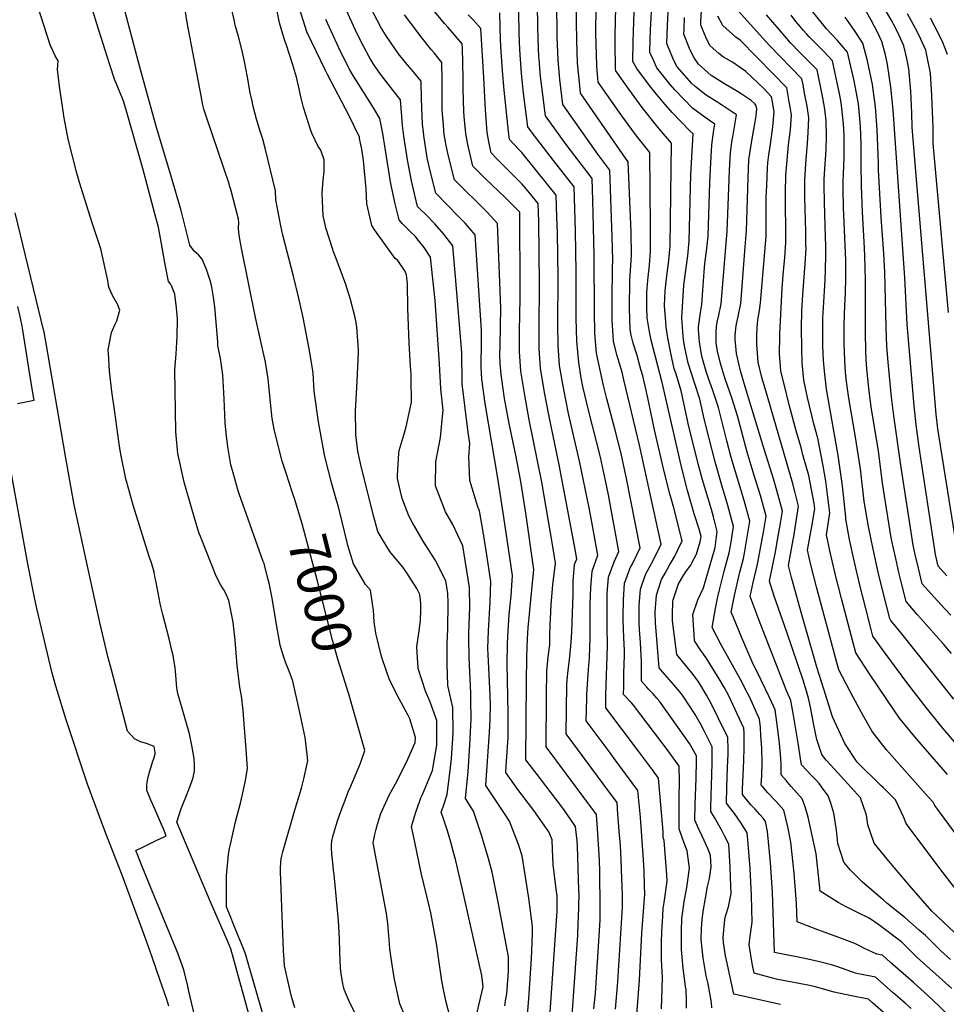
# Model space of a CAD drawing. Units: inches. Extents: x 2577972 to 2583341, y 1545172 to 1550584.
# Drawn here: x 2580510 to 2581187, y 1545942 to 1546661 of the extents above; entities that cross this region are included whole.
import ezdxf
from ezdxf.enums import TextEntityAlignment as Align

# ---------------------------------------------------------------- set-up
doc = ezdxf.new("R2010")
doc.units = ezdxf.units.IN
doc.header["$MEASUREMENT"] = 0
doc.layers.add('tile_2467_27_contour_10ft', color=80, linetype='Continuous')
doc.styles.add('Arial', font='arial.ttf')

msp = doc.modelspace()

# ---------------------------------------------------------------- linework, layer by layer
at = {"layer": 'tile_2467_27_contour_10ft'}
for points, elevation in [([(2580693.44, 1545914.74), (2580684.26, 1545946.73), (2580676.98, 1545972.02), (2580674.93, 1545978.94), (2580673.19, 1545983.32), (2580669.66, 1545992.12), (2580666.04, 1546000.9), (2580664.26, 1546005.31), (2580661.15, 1546013.12), (2580661.14, 1546014.02), (2580661.09, 1546018.62), (2580661.06, 1546023.1), (2580661.01, 1546035.86), (2580662.57, 1546051.62), (2580663.37, 1546055.73), (2580663.84, 1546057.89), (2580667.78, 1546075.32), (2580671.32, 1546088.84), (2580673.07, 1546096.48), (2580674.67, 1546104.27), (2580676.56, 1546114.22), (2580675.52, 1546128.33), (2580674.6, 1546140.52), (2580673.35, 1546156.63), (2580672.1, 1546167.27), (2580671.42, 1546170.95), (2580670.8, 1546173.61), (2580668.86, 1546189.47), (2580667.41, 1546208.07), (2580666.53, 1546216.59), (2580666, 1546221.13), (2580662.9, 1546236.96), (2580660.35, 1546242.59), (2580659.26, 1546244.79), (2580656.86, 1546248.63), (2580653.55, 1546254.73), (2580642.03, 1546283.76), (2580641.2, 1546285.97), (2580638.74, 1546293.94), (2580635.78, 1546304.08), (2580630.16, 1546323.4), (2580625.47, 1546344.57), (2580624.1, 1546360.26), (2580623.34, 1546405.8), (2580624.41, 1546417.11), (2580625.09, 1546430.1), (2580625.29, 1546442.75), (2580624.65, 1546450.8), (2580623.34, 1546460.81), (2580621.26, 1546466.52), (2580620.12, 1546468.33), (2580618.77, 1546470.23), (2580616.51, 1546481.37), (2580612.49, 1546504.38), (2580611.36, 1546509.94), (2580609.84, 1546515.93), (2580600.02, 1546552.66), (2580587.65, 1546596.39), (2580585.78, 1546601.99), (2580584.67, 1546605.09), (2580583.15, 1546608.48), (2580580.71, 1546614.47), (2580579.6, 1546617.31), (2580575.7, 1546629.11), (2580566.44, 1546658.52), (2580541.47, 1546739.12)], 6980), ([(2581015.61, 1545939.48), (2581015.35, 1545943.17), (2581012.94, 1545956.98), (2581011.66, 1545962.79), (2581009.28, 1545975.84), (2581008.41, 1545984.47), (2581007.99, 1545989.46), (2581008.06, 1545997.26), (2581008.51, 1546003.63), (2581009.28, 1546009.73), (2581010.98, 1546019.47), (2581012.59, 1546028.04), (2581013.95, 1546033.93), (2581015.12, 1546042.51), (2581014.82, 1546050.65), (2581012.83, 1546055.71), (2581008.7, 1546064.91), (2581006.28, 1546069.98), (2581003.26, 1546076.43), (2581003.52, 1546088.08), (2581004.12, 1546107.28), (2581004.33, 1546111.54), (2581004.48, 1546115.24), (2581004.48, 1546123.44), (2580999.46, 1546132.6), (2580977.42, 1546163.53), (2580975.53, 1546165.76), (2580972.73, 1546168.75), (2580969.77, 1546171.89), (2580967.86, 1546173.94), (2580964.2, 1546178.17), (2580964.23, 1546180.48), (2580964.33, 1546186.55), (2580964.41, 1546192.42), (2580963.64, 1546206.36), (2580962.83, 1546215.92), (2580962.66, 1546220.4), (2580962.56, 1546227.11), (2580962.65, 1546233.35), (2580963.5, 1546245.33), (2580966.64, 1546254.55), (2580967.45, 1546256.62), (2580972.8, 1546266.34), (2580978.67, 1546278.09), (2580964.53, 1546342.84), (2580962.8, 1546350.57), (2580951.45, 1546398.26), (2580949.82, 1546404.88), (2580949.12, 1546407.09), (2580946.17, 1546416.6), (2580943.78, 1546426.5), (2580943.13, 1546438.24), (2580942.99, 1546441.44), (2580942.92, 1546456.89), (2580943.04, 1546480.21), (2580943.26, 1546485.61), (2580942.84, 1546502.7), (2580941.26, 1546551.47), (2580933.88, 1546561.15), (2580932.32, 1546563.2), (2580906.94, 1546599.46), (2580904.74, 1546617.68), (2580904.44, 1546620.59), (2580903.41, 1546631.8), (2580902.76, 1546648.66), (2580902.61, 1546654.53), (2580901.89, 1546699.07)], 7130), ([(2580997.26, 1545939.11), (2580997.22, 1545944.2), (2580996.9, 1545952.81), (2580996.53, 1545955.02), (2580994.78, 1545968.4), (2580993.43, 1545981.98), (2580993.42, 1545992.37), (2580993.44, 1545995.48), (2580993.88, 1546004.76), (2580994.51, 1546009.87), (2580995.56, 1546016.98), (2580997.2, 1546025.83), (2580997.67, 1546028.97), (2580999.39, 1546041.5), (2580997.59, 1546054.15), (2580996.7, 1546056.65), (2580994.35, 1546063.22), (2580991.7, 1546070.12), (2580991.72, 1546078.47), (2580991.75, 1546081.65), (2580991.89, 1546093.24), (2580992.17, 1546104.9), (2580991.78, 1546116), (2580983.68, 1546127.2), (2580958.47, 1546160.55), (2580956.94, 1546162.2), (2580951.27, 1546168.4), (2580951.33, 1546174.29), (2580951.5, 1546184.88), (2580951.65, 1546189.47), (2580951.91, 1546198.07), (2580951.79, 1546200.39), (2580951.39, 1546209.7), (2580950.85, 1546222.61), (2580950.85, 1546225.44), (2580951.06, 1546237.58), (2580951.89, 1546249.65), (2580952.75, 1546252.18), (2580956.1, 1546260.85), (2580957.72, 1546263.78), (2580963.24, 1546275.46), (2580953, 1546327.33), (2580952.06, 1546331.79), (2580949.37, 1546344.43), (2580944.98, 1546361.62), (2580938.86, 1546384.49), (2580936.49, 1546394.25), (2580931.4, 1546417.84), (2580930.71, 1546426.28), (2580930.25, 1546432.54), (2580929.91, 1546447.77), (2580929.76, 1546489), (2580929.29, 1546509.83), (2580928.68, 1546529.22), (2580928.14, 1546545.37), (2580909.19, 1546570.31), (2580894.09, 1546591.29), (2580891.47, 1546612.34), (2580890.57, 1546619.87), (2580890.29, 1546622.95), (2580889.44, 1546633.01), (2580889.37, 1546633.96), (2580889.35, 1546634.42), (2580888.8, 1546647.35), (2580888.55, 1546656.25), (2580888.09, 1546689.19)], 7120), ([(2581202.88, 1545920.13), (2581176.04, 1545946.08), (2581163.03, 1545957.81), (2581149.85, 1545969.46), (2581146.24, 1545972.61), (2581140.27, 1545977.81), (2581136.31, 1545978.63), (2581126.67, 1545983.07), (2581123.44, 1545984.78), (2581120.09, 1545986.33), (2581108.47, 1545990.77), (2581093.12, 1545996.27), (2581078.12, 1546002.23), (2581077.47, 1546015.61), (2581075.8, 1546037.87), (2581073.48, 1546060.42), (2581071.14, 1546071.7), (2581068.26, 1546083.91), (2581062.67, 1546090.07), (2581056.26, 1546096.69), (2581051.71, 1546102.39), (2581052.11, 1546109.04), (2581052.39, 1546118.97), (2581052.3, 1546129.2), (2581051.59, 1546138.42), (2581051.13, 1546144.18), (2581050.46, 1546150.41), (2581043.15, 1546166.73), (2581041.8, 1546169.42), (2581036.56, 1546179.35), (2581022.47, 1546204.62), (2581015.92, 1546217.23), (2581015.92, 1546217.23), (2581018.33, 1546231.15), (2581020.1, 1546239.66), (2581021.28, 1546244.85), (2581024.7, 1546258.36), (2581028.43, 1546271.76), (2581029.8, 1546279.6), (2581031.56, 1546291.22), (2581027.46, 1546306.45), (2581022.7, 1546322.05), (2581018, 1546338.27), (2581013.4, 1546356.4), (2581010.12, 1546369.8), (2581006.83, 1546384.16), (2581003.21, 1546395.27), (2580998.35, 1546410.47), (2580996.06, 1546421.82), (2580995.1, 1546427.57), (2580994.52, 1546433.47), (2580993.77, 1546443.49), (2580995.21, 1546467.35), (2580996.59, 1546478.44), (2580998.22, 1546488.96), (2580999.19, 1546499.86), (2581000.36, 1546548.36), (2581002.04, 1546578.15), (2580999.49, 1546580.15), (2580986.7, 1546593.75), (2580980.17, 1546601.29), (2580974.04, 1546608.54), (2580970.07, 1546613.46), (2580960.95, 1546625.69), (2580957.97, 1546630.84), (2580958.22, 1546645.15), (2580959.72, 1546689.37)], 7170), ([(2580709, 1546316.49), (2580704.66, 1546330.09), (2580701.87, 1546338.96), (2580699.03, 1546349.4), (2580696.07, 1546362.29), (2580694.51, 1546369.94), (2580693.26, 1546381.62), (2580692.01, 1546394.18), (2580691.66, 1546399.13), (2580689.57, 1546411.13), (2580686.94, 1546423.17), (2580682.41, 1546443.74), (2580672.28, 1546493.27), (2580671.08, 1546499.67), (2580670.04, 1546506.06), (2580669.78, 1546509.15), (2580670.05, 1546513.18), (2580669.99, 1546515.68), (2580664.27, 1546537.31), (2580663.64, 1546539.41), (2580663, 1546541.44), (2580646.69, 1546589.37), (2580644.57, 1546596), (2580643.92, 1546598.91), (2580643.32, 1546601.64), (2580642.53, 1546605.74), (2580632.48, 1546659.4), (2580628.33, 1546685.89)], 7000), ([(2581190.15, 1545974.72), (2581182.94, 1545981.07), (2581174.94, 1545989), (2581171.74, 1545992.28), (2581167.24, 1545996.2), (2581156.64, 1546005.37), (2581143.63, 1546015.77), (2581140.77, 1546018.25), (2581125.64, 1546031.34), (2581117.04, 1546040.11), (2581112.11, 1546045.85), (2581107.64, 1546059.41), (2581106.65, 1546069.13), (2581104.92, 1546081.7), (2581102.55, 1546088.91), (2581100.68, 1546094.42), (2581095.79, 1546100.96), (2581094.01, 1546103.25), (2581091.83, 1546105.73), (2581088.04, 1546109.59), (2581084.96, 1546112.83), (2581081.19, 1546117.07), (2581080.41, 1546121.54), (2581078.74, 1546132.87), (2581075.32, 1546153.27), (2581073.45, 1546163.89), (2581072.64, 1546165.65), (2581070.45, 1546170.46), (2581051.02, 1546220.56), (2581046.54, 1546232.25), (2581043.8, 1546239.87), (2581045.96, 1546250.09), (2581049.16, 1546263.69), (2581051.58, 1546276.58), (2581053.45, 1546286.93), (2581055.33, 1546298.59), (2581052.01, 1546311.11), (2581051.27, 1546313.83), (2581046.72, 1546328.26), (2581045.16, 1546333.28), (2581041.43, 1546345.41), (2581037.27, 1546360.9), (2581034.38, 1546372.01), (2581030.21, 1546385.06), (2581025.58, 1546398.3), (2581023.91, 1546403.62), (2581021.81, 1546411.17), (2581019.87, 1546419.15), (2581018.83, 1546425.34), (2581018.75, 1546429.11), (2581018.83, 1546433.29), (2581019.16, 1546437.3), (2581019.6, 1546440.34), (2581020.9, 1546445.52), (2581022.4, 1546453.73), (2581026.85, 1546506.91), (2581028.08, 1546538.41), (2581028.68, 1546551.46), (2581029.32, 1546564.5), (2581030.63, 1546573.69), (2581031, 1546575.73), (2581033.61, 1546591.83), (2581022.8, 1546599.19), (2581013.44, 1546604.98), (2581011.53, 1546606.35), (2581003.41, 1546612.55), (2581001.14, 1546614.89), (2580990.33, 1546627.04), (2580987.72, 1546632.12), (2580982.78, 1546644.15), (2580983.3, 1546656.96), (2580984.87, 1546687.72)], 7190), ([(2580679.37, 1545927.62), (2580672.82, 1545951.56), (2580664.27, 1545982.4), (2580661.93, 1545988.37), (2580649.17, 1546017.36), (2580624.74, 1546074.96), (2580627.72, 1546084.21), (2580628.69, 1546086.74), (2580632.28, 1546095.76), (2580633.87, 1546099.58), (2580636.46, 1546106.67), (2580637.85, 1546112.42), (2580637.68, 1546117.12), (2580637.4, 1546121.53), (2580635.88, 1546130.98), (2580634.17, 1546139.62), (2580630.97, 1546150.63), (2580628.25, 1546159.82), (2580625.53, 1546169.01), (2580624.96, 1546173.17), (2580623.91, 1546185.29), (2580623.69, 1546187.23), (2580623.34, 1546189.56), (2580622.68, 1546193.78), (2580622.05, 1546196.95), (2580621.31, 1546200.62), (2580619.3, 1546209.02), (2580614.64, 1546226.78), (2580613, 1546233.63), (2580611.75, 1546239.88), (2580609.73, 1546250.5), (2580609.12, 1546253.44), (2580608.2, 1546257.86), (2580606.32, 1546264.53), (2580604.57, 1546269.09), (2580592.91, 1546306.59), (2580589.73, 1546318.25), (2580587.66, 1546325.98), (2580584.24, 1546342.74), (2580583.48, 1546346.71), (2580582.51, 1546353.32), (2580579.47, 1546374.66), (2580577.42, 1546389.88), (2580575.77, 1546404.98), (2580574.85, 1546417.45), (2580574.75, 1546419.89), (2580575.62, 1546425.27), (2580577.16, 1546432.99), (2580579.83, 1546438.87), (2580580.99, 1546441.38), (2580583.13, 1546449.27), (2580581.4, 1546453.53), (2580577.87, 1546459.84), (2580575.27, 1546465.88), (2580574.38, 1546470.98), (2580569.34, 1546493.98), (2580565.75, 1546505.02), (2580562.88, 1546513.1), (2580553.74, 1546542.54), (2580551.88, 1546549.35), (2580545.73, 1546573.24), (2580545.04, 1546576.77), (2580542.36, 1546591.02), (2580542.04, 1546593.15), (2580539.42, 1546610.82), (2580537.61, 1546625.17), (2580538.07, 1546631.37), (2580536.08, 1546635.12), (2580532.34, 1546643.07), (2580521.06, 1546678.07)], 6970), ([(2580710.96, 1545939.36), (2580708.7, 1545947.7), (2580707.26, 1545953.9), (2580703.56, 1545970.01), (2580703.3, 1545974.33), (2580702.89, 1545981.4), (2580701.57, 1546012.92), (2580701.11, 1546026.07), (2580700.65, 1546038.9), (2580700.7, 1546041.44), (2580700.93, 1546045.58), (2580701.12, 1546048.19), (2580701.57, 1546050.39), (2580702.23, 1546053.49), (2580703.19, 1546056.77), (2580710.85, 1546082.99), (2580715.84, 1546100.03), (2580717.56, 1546106.64), (2580720.53, 1546119.81), (2580720.12, 1546124.58), (2580718.72, 1546136.85), (2580714.31, 1546157.4), (2580709.64, 1546178.05), (2580706.83, 1546185.39), (2580704.61, 1546190.77), (2580703.9, 1546192.7), (2580701.63, 1546200.14), (2580700.45, 1546204.47), (2580697.75, 1546219.57), (2580694.4, 1546238.7), (2580692.21, 1546249.72), (2580691.37, 1546253.16), (2580688.7, 1546264.01), (2580688.01, 1546265.64), (2580670.37, 1546315.08), (2580669.68, 1546317.11), (2580665.9, 1546330.34), (2580664.35, 1546336.12), (2580662.07, 1546349.41), (2580660.88, 1546359.28), (2580660.25, 1546366.93), (2580659.42, 1546384.38), (2580658.5, 1546401.83), (2580656.7, 1546413.81), (2580654.83, 1546423.49), (2580654.71, 1546425.97), (2580652.64, 1546451.6), (2580651.66, 1546458.72), (2580650.35, 1546465.88), (2580649.88, 1546468.24), (2580649.13, 1546470.98), (2580648.01, 1546474.51), (2580646.5, 1546478.97), (2580643.3, 1546486.44), (2580640.57, 1546489.54), (2580637.48, 1546492.31), (2580634.41, 1546496.63), (2580627.9, 1546522.12), (2580620.41, 1546547.87), (2580609.91, 1546582.65), (2580597.75, 1546626.75), (2580584.99, 1546675.57)], 6990), ([(2580896.43, 1545918.36), (2580900.31, 1545974.88), (2580902.57, 1546010), (2580902.66, 1546013.06), (2580902.59, 1546021.56), (2580902.46, 1546022.64), (2580901.23, 1546031.89), (2580899.85, 1546044.22), (2580899.18, 1546054.99), (2580899.08, 1546062.11), (2580896.72, 1546068), (2580885.55, 1546083.54), (2580873.98, 1546099), (2580865.19, 1546111.26), (2580865.53, 1546115.98), (2580866.85, 1546137.05), (2580866.99, 1546150.69), (2580867.01, 1546154.61), (2580866.19, 1546190.69), (2580866.29, 1546205.43), (2580866.6, 1546210.59), (2580867.66, 1546226.82), (2580868.99, 1546240.5), (2580869.98, 1546255.4), (2580863.69, 1546298.02), (2580859.3, 1546326.44), (2580850.06, 1546381.01), (2580847.56, 1546398.79), (2580847.15, 1546407.66), (2580847.11, 1546413.17), (2580847.38, 1546421.18), (2580847.48, 1546434.56), (2580842.77, 1546504.36), (2580835.6, 1546512.75), (2580830.72, 1546517.61), (2580814.13, 1546534.76), (2580809.92, 1546551.12), (2580807.7, 1546560.41), (2580805.29, 1546576.91), (2580805.01, 1546579.46), (2580804.42, 1546584.95), (2580804.02, 1546591.44), (2580803.8, 1546595.95), (2580803.41, 1546614.45), (2580803.35, 1546616.6), (2580797.67, 1546623.46), (2580796.09, 1546625.26), (2580791.79, 1546630.14), (2580786.78, 1546636.42), (2580777.89, 1546649.58), (2580774.05, 1546655.48), (2580762.63, 1546677.57)], 7060), ([(2580978.95, 1545938.74), (2580979.44, 1545953.5), (2580979.56, 1545961.87), (2580978.88, 1545974.51), (2580979.03, 1545988.08), (2580979.47, 1545999.74), (2580979.58, 1546001.86), (2580980.24, 1546011.97), (2580980.89, 1546016.33), (2580983.08, 1546032), (2580982.8, 1546036.47), (2580981.94, 1546049), (2580980.86, 1546061.63), (2580980.13, 1546063.8), (2580980.09, 1546068.33), (2580976.67, 1546107.16), (2580972.23, 1546113.25), (2580967.25, 1546120.04), (2580962.15, 1546126.91), (2580938.34, 1546158.64), (2580938.36, 1546168.13), (2580938.46, 1546175.03), (2580939.45, 1546203.7), (2580939.17, 1546218.12), (2580939.17, 1546229.78), (2580939.26, 1546242.05), (2580940.09, 1546254.04), (2580944.31, 1546265.24), (2580947.81, 1546272.84), (2580940.24, 1546314.19), (2580938.08, 1546324.66), (2580934.25, 1546341.68), (2580925.52, 1546376.06), (2580921.49, 1546393.32), (2580920.33, 1546399.65), (2580918.43, 1546410.88), (2580917.01, 1546426.63), (2580916.49, 1546443.37), (2580916.55, 1546457.18), (2580916.67, 1546477.26), (2580916.1, 1546506.98), (2580915.61, 1546523.15), (2580915.02, 1546539.28), (2580899.99, 1546558.48), (2580885.29, 1546577.65), (2580881.24, 1546583.11), (2580878.17, 1546607.87), (2580876.59, 1546622.02), (2580875.54, 1546636.1), (2580875.16, 1546644.54), (2580874.9, 1546652.96), (2580874.41, 1546677.84)], 7110), ([(2581190.95, 1545953.46), (2581165.72, 1545976.14), (2581156.79, 1545985.07), (2581154.38, 1545987.31), (2581137.6, 1545999.93), (2581130.64, 1546004.88), (2581122.09, 1546009.09), (2581113.28, 1546013.34), (2581108.01, 1546016.29), (2581094.78, 1546024.63), (2581094.4, 1546029.35), (2581091.78, 1546052.04), (2581086.05, 1546078.64), (2581083.76, 1546086.35), (2581081.61, 1546092.22), (2581073.67, 1546101.1), (2581070.06, 1546105.41), (2581066.45, 1546109.73), (2581066.4, 1546117.58), (2581066.04, 1546121.61), (2581065.02, 1546132.72), (2581063.21, 1546148.22), (2581061.95, 1546157.15), (2581060.7, 1546159.9), (2581057.78, 1546166.19), (2581051.81, 1546178.79), (2581045.04, 1546192.25), (2581037.65, 1546209.7), (2581031.44, 1546224.56), (2581029.86, 1546228.55), (2581032.2, 1546240.6), (2581034.62, 1546251.45), (2581036.25, 1546257.74), (2581038.82, 1546267.72), (2581039.54, 1546271.54), (2581041.6, 1546283.26), (2581043.45, 1546294.91), (2581039.32, 1546310.13), (2581029.81, 1546341.44), (2581026.52, 1546353.64), (2581020.54, 1546378.12), (2581016.26, 1546391.21), (2581013.3, 1546399.34), (2581011.64, 1546404.45), (2581008.63, 1546414.62), (2581007.86, 1546418.33), (2581006.72, 1546426.12), (2581005.85, 1546434.74), (2581006.03, 1546436.95), (2581007.64, 1546449.01), (2581008.47, 1546453.36), (2581009.98, 1546477.24), (2581010.53, 1546483.39), (2581011.79, 1546492.42), (2581012.97, 1546503.38), (2581014.23, 1546542.22), (2581014.92, 1546557.1), (2581015.69, 1546570.08), (2581016.91, 1546579.31), (2581017.83, 1546584.99), (2581011.55, 1546589.42), (2581001.52, 1546596.89), (2580988.68, 1546610.16), (2580985.22, 1546614.16), (2580975.6, 1546626.36), (2580974.58, 1546628.48), (2580973.01, 1546631.79), (2580970.37, 1546637.5), (2580970.69, 1546647.06), (2580970.92, 1546653.81), (2580972.24, 1546681.02)], 7180), ([(2580793.07, 1545929.86), (2580787.82, 1545942.39), (2580787.32, 1545944.56), (2580784.05, 1545959.19), (2580783.42, 1545963.14), (2580781.45, 1545975.58), (2580780.51, 1545982.61), (2580780.02, 1545989.31), (2580779.05, 1546001.13), (2580777.94, 1546008.31), (2580768.32, 1546059.94), (2580768.76, 1546062.4), (2580769.6, 1546066.17), (2580770.53, 1546069.93), (2580771.56, 1546073.68), (2580773.95, 1546081.34), (2580780.08, 1546094.8), (2580785.92, 1546105.36), (2580793.59, 1546121.16), (2580798.92, 1546133.37), (2580799.32, 1546137.02), (2580794.95, 1546150.55), (2580793.66, 1546153.42), (2580787.22, 1546165.09), (2580780.1, 1546179.16), (2580774.98, 1546193.92), (2580774.38, 1546196.24), (2580770.11, 1546213.28), (2580769.03, 1546221.37), (2580768.47, 1546229.86), (2580768.04, 1546232.94), (2580766.3, 1546244.57), (2580762.59, 1546248.83), (2580753.86, 1546263.8), (2580749.84, 1546277.25), (2580749.3, 1546279.35), (2580745.55, 1546294.41), (2580742.84, 1546305.53), (2580741.82, 1546309.46), (2580739.58, 1546317.21), (2580737.97, 1546322.19), (2580733.29, 1546341.21), (2580732.78, 1546343.58), (2580728.31, 1546367.5), (2580725.27, 1546389.93), (2580724.43, 1546403.11), (2580723.69, 1546408.15), (2580721.61, 1546421.03), (2580717.19, 1546443.91), (2580713.76, 1546459.01), (2580710.03, 1546474.13), (2580702.32, 1546504.04), (2580700.79, 1546510.84), (2580699.54, 1546517.14), (2580697.16, 1546529.71), (2580696.88, 1546536.51), (2580689.31, 1546567.62), (2580687.7, 1546574.17), (2580685.54, 1546580.76), (2580683.03, 1546588.71), (2580680.68, 1546597.93), (2580679.77, 1546601.82), (2580678.32, 1546608.11), (2580676.47, 1546619.49), (2580674.11, 1546632.16), (2580672.05, 1546640.68), (2580669.95, 1546649.19), (2580667.46, 1546657.56), (2580666.87, 1546660.33), (2580664.89, 1546669.99)], 7010), ([(2580824.19, 1545933.33), (2580821.61, 1545943.56), (2580819.96, 1545951.59), (2580818.5, 1545959.19), (2580816.2, 1545974.2), (2580814.73, 1545984.98), (2580814.15, 1545989.01), (2580810.4, 1546008.79), (2580809.5, 1546012.84), (2580803.46, 1546038.14), (2580798.63, 1546060.39), (2580796.32, 1546071.86), (2580799.44, 1546082.26), (2580802.35, 1546090.57), (2580803.2, 1546092.9), (2580804.22, 1546095.22), (2580811.61, 1546112.75), (2580814.89, 1546131.25), (2580814.72, 1546149.38), (2580809.68, 1546163.41), (2580806.54, 1546170.88), (2580801.15, 1546187.41), (2580800.2, 1546203.26), (2580801.64, 1546213.06), (2580802.75, 1546222.33), (2580803.03, 1546229.88), (2580803.19, 1546234.99), (2580802.36, 1546241.41), (2580800.19, 1546245.79), (2580792.92, 1546257.33), (2580789.84, 1546261.41), (2580780.52, 1546272.77), (2580775.02, 1546281.61), (2580771.67, 1546287.57), (2580768.79, 1546298.07), (2580759.49, 1546334.88), (2580757.08, 1546346.05), (2580755.77, 1546356.09), (2580755.49, 1546358.3), (2580755.47, 1546376.21), (2580755.53, 1546379.64), (2580756.66, 1546397.34), (2580757.59, 1546418.21), (2580757.52, 1546420.3), (2580756.43, 1546436.86), (2580755.86, 1546440.18), (2580754.89, 1546444.81), (2580751.79, 1546457.07), (2580748.19, 1546467.87), (2580745.8, 1546474.52), (2580741.13, 1546486.89), (2580739.28, 1546491.89), (2580738.51, 1546494.31), (2580733.8, 1546509.43), (2580733.25, 1546511.78), (2580731.79, 1546518.15), (2580731.19, 1546529.14), (2580731.13, 1546534.62), (2580731.85, 1546544.09), (2580732.37, 1546550.45), (2580732.42, 1546558.99), (2580729.93, 1546566.01), (2580728.2, 1546568.83), (2580723.56, 1546578.41), (2580722.53, 1546581.23), (2580717.44, 1546597.32), (2580715.6, 1546604.16), (2580713.68, 1546613.16), (2580712.29, 1546619.46), (2580709.45, 1546629.09), (2580704.78, 1546643.47), (2580703.8, 1546646.05), (2580701.03, 1546654.98), (2580699.76, 1546659.18), (2580697.85, 1546668.96)], 7020), ([(2580843.76, 1545933.76), (2580845.69, 1545942.37), (2580848.68, 1545954.7), (2580847.55, 1545963), (2580833.33, 1546026.82), (2580828.56, 1546046.85), (2580826.55, 1546054.91), (2580825.07, 1546060.34), (2580822.65, 1546068.82), (2580819.69, 1546077.41), (2580818.07, 1546082.4), (2580818.74, 1546084.41), (2580819.65, 1546087.02), (2580822.43, 1546095.17), (2580824.88, 1546115.02), (2580825.39, 1546121.61), (2580826.48, 1546136.26), (2580826.73, 1546140.85), (2580826.48, 1546158.81), (2580822.93, 1546175.03), (2580822.32, 1546190.68), (2580822.42, 1546205.93), (2580822.84, 1546216.12), (2580823.15, 1546235.25), (2580822.85, 1546242.16), (2580821.39, 1546251.5), (2580813.75, 1546266.27), (2580804.71, 1546280.42), (2580796.67, 1546294.33), (2580794.27, 1546298.83), (2580789.58, 1546311.48), (2580788.3, 1546316.79), (2580786.11, 1546326.27), (2580785.97, 1546328.36), (2580787.03, 1546344.77), (2580787.25, 1546346.77), (2580790.99, 1546358.84), (2580792.41, 1546363.87), (2580796.25, 1546382.01), (2580796.09, 1546398.98), (2580796.01, 1546402.36), (2580795.63, 1546408.37), (2580794.47, 1546425.04), (2580793.68, 1546450.6), (2580793.38, 1546468.36), (2580792.61, 1546475.02), (2580791.37, 1546477.84), (2580786.21, 1546485.4), (2580784.43, 1546486.85), (2580769.43, 1546507.6), (2580767.24, 1546511.02), (2580763.7, 1546526.99), (2580763.04, 1546537.86), (2580761.18, 1546558.66), (2580760.01, 1546566.86), (2580758.37, 1546574.71), (2580758.19, 1546575.55), (2580750.69, 1546591.13), (2580734.92, 1546621.43), (2580733.26, 1546624.83), (2580719.83, 1546652.52), (2580714.53, 1546669.51)], 7030), ([(2580880.92, 1545934.49), (2580881.88, 1545945.9), (2580883.99, 1545975.44), (2580884.48, 1545986.96), (2580884.67, 1545994.1), (2580884.76, 1545998.84), (2580882, 1546019.46), (2580877.16, 1546050.35), (2580874.38, 1546058.64), (2580867.96, 1546075.87), (2580864.64, 1546080.74), (2580850.5, 1546101.79), (2580853.38, 1546140.72), (2580853.81, 1546150.11), (2580853.9, 1546160.5), (2580853.69, 1546167.94), (2580852.3, 1546197.48), (2580852.16, 1546201.89), (2580852.49, 1546214.97), (2580853.76, 1546235.83), (2580854.27, 1546250.98), (2580851.06, 1546271.83), (2580848.56, 1546287.25), (2580845.98, 1546302.5), (2580844.73, 1546305.46), (2580838.99, 1546324.79), (2580838.24, 1546342.08), (2580838.87, 1546351.86), (2580837.77, 1546359.75), (2580833.36, 1546395.45), (2580833.19, 1546404.82), (2580833.11, 1546409.88), (2580833.09, 1546417.96), (2580829.2, 1546464.98), (2580826.49, 1546496.14), (2580819.85, 1546504.81), (2580813.42, 1546512.16), (2580806.78, 1546519), (2580802.4, 1546523.2), (2580800.66, 1546524.97), (2580796.9, 1546540.56), (2580796.16, 1546543.74), (2580793.26, 1546558.93), (2580790.75, 1546576.23), (2580789.62, 1546584.25), (2580789.18, 1546590.83), (2580788.3, 1546602.92), (2580786.38, 1546605.3), (2580774.38, 1546620.61), (2580771.87, 1546624.07), (2580768.51, 1546628.89), (2580765.06, 1546634.78), (2580761.5, 1546641.5), (2580756.42, 1546651.61), (2580747.57, 1546670.76)], 7050), ([(2580929.53, 1545938.73), (2580930.61, 1545950.05), (2580934.17, 1546003.49), (2580934.15, 1546012.7), (2580933.93, 1546038.99), (2580933.63, 1546047.38), (2580932.21, 1546070.29), (2580931.32, 1546080.65), (2580922.23, 1546093.12), (2580909.39, 1546110.19), (2580894.56, 1546130.19), (2580894.95, 1546167.45), (2580895.17, 1546185.46), (2580896.1, 1546195.99), (2580897.22, 1546204.57), (2580897.43, 1546211.43), (2580897.67, 1546219.32), (2580897.84, 1546223.6), (2580898.37, 1546234.13), (2580899.63, 1546248.55), (2580901.4, 1546264.22), (2580899.54, 1546276.4), (2580891.46, 1546323.49), (2580882.29, 1546369.16), (2580878.95, 1546386.96), (2580876.22, 1546404.65), (2580875.23, 1546419.11), (2580875.27, 1546433.72), (2580875.75, 1546458.23), (2580875.75, 1546463.76), (2580875.35, 1546520.78), (2580872.52, 1546523.78), (2580867.1, 1546529.13), (2580864.87, 1546531.33), (2580849.6, 1546545.82), (2580841.06, 1546554.32), (2580837.35, 1546570.23), (2580835.86, 1546578.35), (2580834.83, 1546590.64), (2580834.52, 1546594.44), (2580834.05, 1546610.57), (2580834.01, 1546618.54), (2580833.5, 1546640.91), (2580833.35, 1546643.77), (2580823, 1546655.68), (2580820.41, 1546658.59), (2580808.34, 1546673.14)], 7080), ([(2581065.92, 1545941.93), (2581031.68, 1545949.38), (2581026.32, 1545974.14), (2581025.69, 1545977.41), (2581024.26, 1545987.14), (2581023.95, 1545990.86), (2581025.07, 1546003.92), (2581025.64, 1546006.31), (2581027.77, 1546013.29), (2581029.72, 1546022.82), (2581029.36, 1546034.75), (2581029.13, 1546042.26), (2581028.18, 1546058.97), (2581025.02, 1546065.11), (2581022.71, 1546069.42), (2581017.64, 1546078.42), (2581014.83, 1546082.75), (2581014.91, 1546085.82), (2581015.15, 1546094.43), (2581015.38, 1546101.86), (2581015.68, 1546109.85), (2581015.98, 1546118.22), (2581015.98, 1546120.31), (2581015.98, 1546130.18), (2581010.04, 1546141.75), (2581007.32, 1546146.87), (2581003.57, 1546153.73), (2580995.19, 1546166.33), (2580993.49, 1546168.84), (2580988.1, 1546175.25), (2580979.65, 1546184.9), (2580977.13, 1546187.93), (2580976.87, 1546190.66), (2580974.92, 1546214.87), (2580974.55, 1546220.42), (2580974.39, 1546228.7), (2580974.53, 1546231.71), (2580975.28, 1546240.95), (2580976.65, 1546245.5), (2580978.97, 1546252.34), (2580981.54, 1546257.08), (2580984.78, 1546262.94), (2580988.42, 1546269), (2580990.7, 1546273.5), (2580994.1, 1546280.72), (2580987.98, 1546304.78), (2580985.06, 1546314.97), (2580980.6, 1546332.18), (2580973.81, 1546361.74), (2580969.02, 1546385.19), (2580965.18, 1546401.23), (2580963.92, 1546405.87), (2580961.08, 1546416), (2580958.2, 1546425.01), (2580956.84, 1546430.81), (2580956, 1546435.05), (2580955.42, 1546450.29), (2580955.75, 1546471.01), (2580956.32, 1546478.28), (2580956.97, 1546489.1), (2580956.69, 1546506.23), (2580956.06, 1546523.28), (2580954.68, 1546557.64), (2580952.63, 1546560.3), (2580919.8, 1546607.64), (2580918.94, 1546615.49), (2580917.59, 1546629.61), (2580917.03, 1546646.46), (2580916.53, 1546673.62)], 7140), ([(2581146.44, 1545931.43), (2581133.16, 1545943.02), (2581130.15, 1545945.64), (2581117.7, 1545948.24), (2581105.02, 1545950.93), (2581090.52, 1545954.96), (2581084.54, 1545956.26), (2581063.82, 1545960.18), (2581059.89, 1545961.11), (2581046.58, 1545964.62), (2581045.23, 1545971.73), (2581042.89, 1545985.35), (2581043.77, 1545991.71), (2581045.08, 1546002.11), (2581044.55, 1546021.47), (2581043.64, 1546041.32), (2581042.08, 1546062.07), (2581041.54, 1546067.28), (2581037.22, 1546074.22), (2581032.13, 1546081.33), (2581030.26, 1546083.79), (2581026.4, 1546089.06), (2581026.59, 1546100.68), (2581027.23, 1546114.89), (2581027.55, 1546125.01), (2581027.53, 1546128.11), (2581027.47, 1546136.92), (2581020.62, 1546150.92), (2581015.05, 1546162.29), (2581011.9, 1546167.88), (2581007.71, 1546174.98), (2581005.62, 1546178), (2581001.01, 1546184.23), (2580994.14, 1546192.58), (2580990.06, 1546197.7), (2580987.67, 1546216.42), (2580987.03, 1546222.41), (2580986.83, 1546226.06), (2580987.15, 1546236.52), (2580987.47, 1546237.61), (2580991.3, 1546249.34), (2580995.3, 1546255.83), (2580996.65, 1546257.89), (2581000.02, 1546262.54), (2581002.83, 1546267.62), (2581004.4, 1546270.81), (2581007.25, 1546280.01), (2581007.8, 1546283.86), (2581006.4, 1546289.15), (2581002.84, 1546300.27), (2580999.75, 1546310.66), (2580997.83, 1546317.37), (2580993.45, 1546334.6), (2580979.33, 1546396.29), (2580971.47, 1546427.33), (2580970.1, 1546433.33), (2580968.34, 1546443.68), (2580968.25, 1546451.03), (2580968.17, 1546459.06), (2580968.21, 1546461.99), (2580968.88, 1546470.82), (2580969.08, 1546473.28), (2580970.12, 1546481.8), (2580970.97, 1546492.67), (2580970.87, 1546509.85), (2580970.47, 1546564.48), (2580963.52, 1546573.04), (2580959.96, 1546577.6), (2580950.02, 1546591.2), (2580932.65, 1546615.82), (2580931.66, 1546627.44), (2580931.14, 1546644.29), (2580931.02, 1546650.64), (2580931.13, 1546671.98)], 7150), ([(2581161.39, 1545938.82), (2581157.17, 1545942.6), (2581151.63, 1545947.48), (2581148.19, 1545950.46), (2581135.21, 1545961.72), (2581122.76, 1545964.32), (2581120.65, 1545964.77), (2581113.84, 1545967.05), (2581107.07, 1545969.62), (2581103.12, 1545970.81), (2581092.34, 1545973.45), (2581082.3, 1545975.67), (2581061.55, 1545979.84), (2581061.47, 1545979.86), (2581061.46, 1545979.95), (2581060.09, 1546023.56), (2581058.65, 1546045.71), (2581056.4, 1546068.23), (2581054.9, 1546075.59), (2581053.06, 1546077.87), (2581050.8, 1546080.55), (2581047.34, 1546084.46), (2581044.28, 1546087.75), (2581037.97, 1546095.37), (2581038.01, 1546099.1), (2581039.04, 1546119.99), (2581039.36, 1546129.71), (2581039.34, 1546131.79), (2581039.24, 1546139.98), (2581038.97, 1546143.67), (2581031.03, 1546160.99), (2581028.07, 1546167.29), (2581024.94, 1546173.16), (2581020.93, 1546179.92), (2581011.64, 1546195.17), (2581007.71, 1546200.54), (2581002.99, 1546207.46), (2581002.69, 1546211.91), (2581001.71, 1546226.76), (2581005.4, 1546237.53), (2581009.68, 1546246.28), (2581018, 1546275.82), (2581019.68, 1546287.54), (2581016.9, 1546298.06), (2581015.4, 1546303.61), (2581008.81, 1546325.2), (2581005.63, 1546336.89), (2580998.46, 1546366.38), (2580996.7, 1546374.35), (2580993.2, 1546390.17), (2580989.34, 1546403.08), (2580988.26, 1546406.4), (2580985.83, 1546417.69), (2580983.59, 1546429.07), (2580982.33, 1546436.81), (2580981.97, 1546440.69), (2580981.15, 1546452.62), (2580981.64, 1546463.42), (2580982.92, 1546474.4), (2580984.35, 1546485.42), (2580985.15, 1546496.29), (2580986.25, 1546571.32), (2580978.94, 1546579.86), (2580975.2, 1546584.2), (2580964.83, 1546597.37), (2580954.95, 1546610.76), (2580945.5, 1546624), (2580945.39, 1546625.32), (2580945.32, 1546627.96), (2580945.06, 1546642.01), (2580945.11, 1546649.82), (2580945.64, 1546670.48)], 7160), ([(2581195.74, 1546023.86), (2581182.92, 1546040.29), (2581157.56, 1546074.14), (2581155.97, 1546078.55), (2581149.78, 1546091.39), (2581140.93, 1546100.36), (2581139.16, 1546101.93), (2581121.75, 1546118.86), (2581112.77, 1546132.49), (2581103.82, 1546151.95), (2581097.43, 1546172.24), (2581092.48, 1546188.29), (2581081.22, 1546227.43), (2581073.8, 1546253.87), (2581071.67, 1546262.51), (2581075.11, 1546281.48), (2581075.57, 1546283.87), (2581079.1, 1546305.96), (2581076.62, 1546315.72), (2581074.66, 1546323.31), (2581054.52, 1546391.92), (2581052.29, 1546399.89), (2581049.51, 1546411.24), (2581048.92, 1546417.78), (2581048.46, 1546424), (2581048.63, 1546430.65), (2581048.85, 1546436.19), (2581049.3, 1546442.21), (2581050.13, 1546446.3), (2581050.58, 1546449.03), (2581051.35, 1546454.51), (2581054.45, 1546491.81), (2581055.29, 1546502.93), (2581055.38, 1546515.23), (2581055.44, 1546523.25), (2581055.49, 1546531.63), (2581055.77, 1546540.37), (2581056.29, 1546553.46), (2581056.63, 1546556.91), (2581057.33, 1546562.76), (2581058.63, 1546570.51), (2581060.24, 1546583.11), (2581061.17, 1546594.15), (2581059.77, 1546602.54), (2581059.3, 1546605.13), (2581053.67, 1546611.23), (2581040.49, 1546623.65), (2581030.67, 1546630.32), (2581024.12, 1546634.16), (2581020.88, 1546636.82), (2581014.46, 1546642.42), (2581012.59, 1546645.89), (2581011.29, 1546648.61), (2581007.6, 1546657.45), (2581007.72, 1546660.02), (2581008.33, 1546672.01)], 7210), ([(2581187.72, 1546109.97), (2581163.9, 1546137.53), (2581152.67, 1546151.16), (2581149.09, 1546156.32), (2581130.8, 1546183.41), (2581120.87, 1546198.75), (2581118.92, 1546206.03), (2581110.36, 1546238.62), (2581106.14, 1546255.57), (2581102.24, 1546272.4), (2581099.54, 1546285.14), (2581100.04, 1546288.15), (2581101.82, 1546301.03), (2581100.5, 1546312.53), (2581098.93, 1546324.17), (2581097.09, 1546335.44), (2581093.01, 1546355.62), (2581090.2, 1546366.17), (2581085.61, 1546385.39), (2581082.98, 1546397.94), (2581081.64, 1546410.82), (2581081.33, 1546421.48), (2581081.21, 1546436.04), (2581081.37, 1546448.77), (2581082.06, 1546460.41), (2581083.93, 1546483.02), (2581084.51, 1546494.22), (2581084.46, 1546496.94), (2581084.24, 1546506.62), (2581083.66, 1546531.64), (2581083.67, 1546544.27), (2581084.4, 1546556.07), (2581085.65, 1546571.23), (2581086.16, 1546578.66), (2581086.47, 1546589.82), (2581085.23, 1546598.17), (2581083.72, 1546606.58), (2581082.16, 1546615), (2581081.54, 1546618.21), (2581057.91, 1546642.54), (2581052.88, 1546648.05), (2581032.7, 1546670.44)], 7230), ([(2581190.79, 1546198.36), (2581185.21, 1546204.87), (2581168.33, 1546223.84), (2581165.76, 1546226.8), (2581157.62, 1546236.23), (2581154, 1546250.78), (2581152.37, 1546257.57), (2581150.04, 1546267.63), (2581147.5, 1546279.34), (2581146.45, 1546284.32), (2581140.37, 1546322.73), (2581137.36, 1546346.3), (2581132.12, 1546378.42), (2581130.36, 1546392.31), (2581128.88, 1546406.25), (2581128.46, 1546413), (2581128.16, 1546420.04), (2581127.88, 1546432.46), (2581128, 1546456.61), (2581127.94, 1546470.21), (2581127.79, 1546481.31), (2581127.18, 1546494.76), (2581125.72, 1546520.72), (2581124.92, 1546540.05), (2581124.71, 1546555.91), (2581124.76, 1546558.67), (2581124.76, 1546570.96), (2581124.34, 1546583.32), (2581123.62, 1546591.91), (2581122.78, 1546599.89), (2581119.74, 1546616.7), (2581114.9, 1546637.83), (2581107.6, 1546646.13), (2581099.53, 1546654.75), (2581088.56, 1546668.48)], 7260), ([(2581187.39, 1546255.17), (2581181.06, 1546262.09), (2581179.04, 1546270.69), (2581167.21, 1546349.17), (2581164.88, 1546365.4), (2581163.42, 1546379.18), (2581158.36, 1546438.98), (2581156.65, 1546472.7), (2581148.03, 1546595.56), (2581146.33, 1546612.14), (2581144.09, 1546628.69), (2581142.47, 1546635.74), (2581139.9, 1546645.58), (2581136.72, 1546652.42), (2581132.08, 1546661.1), (2581127.92, 1546668.3)], 7280), ([(2581194.71, 1546275.6), (2581180.77, 1546362.39), (2581179.68, 1546373.09), (2581162.71, 1546574.02), (2581162.11, 1546582.87), (2581161.71, 1546593.07), (2581161.24, 1546603.86), (2581160.99, 1546609.26), (2581159.58, 1546625.58), (2581158.01, 1546633.1), (2581155.98, 1546642.35), (2581152.55, 1546649.79), (2581149.85, 1546655.6), (2581146.72, 1546661.43), (2581140.72, 1546671.84)], 7290), ([(2580864.45, 1545940.96), (2580865.29, 1545946.08), (2580865.8, 1545949.65), (2580867.03, 1545966.18), (2580867.25, 1545976.55), (2580859.8, 1546015.33), (2580858.14, 1546023.82), (2580855.24, 1546038.58), (2580852.24, 1546049.22), (2580847.43, 1546065.54), (2580841.69, 1546083.06), (2580835.82, 1546092.32), (2580837.56, 1546111.98), (2580838.93, 1546131.41), (2580839.75, 1546150.47), (2580839.72, 1546164.22), (2580839.59, 1546169.34), (2580838.43, 1546195.35), (2580838.11, 1546210.24), (2580838.22, 1546213.16), (2580838.8, 1546232.02), (2580838.56, 1546246.57), (2580835.74, 1546264.71), (2580833.66, 1546276.95), (2580826.45, 1546292.62), (2580821.16, 1546301.75), (2580813.82, 1546320.82), (2580813.95, 1546338.25), (2580817.45, 1546356.09), (2580819.21, 1546373.89), (2580819.34, 1546376.14), (2580817.63, 1546391.75), (2580816.77, 1546409.94), (2580813.46, 1546456.24), (2580810.2, 1546487.93), (2580805.51, 1546494.9), (2580800.46, 1546501.42), (2580799.14, 1546503.02), (2580794.99, 1546507.01), (2580789.53, 1546512.64), (2580787.2, 1546515.19), (2580784.36, 1546526.81), (2580781.62, 1546539.25), (2580780.88, 1546543.02), (2580778.84, 1546556.77), (2580775.26, 1546578.18), (2580773.24, 1546589.24), (2580768.52, 1546596.97), (2580753.16, 1546621.44), (2580751.52, 1546624.25), (2580744.52, 1546638.27), (2580733.7, 1546661.64)], 7040), ([(2580911.11, 1545899.51), (2580917.78, 1545992.59), (2580917.87, 1545993.99), (2580918.47, 1546012.47), (2580918.52, 1546014.75), (2580918.65, 1546021.68), (2580918.55, 1546025.37), (2580917.5, 1546057.83), (2580917.25, 1546061.54), (2580916.43, 1546069.69), (2580916.2, 1546071.81), (2580907.46, 1546084.27), (2580898.32, 1546096.49), (2580890.48, 1546106.74), (2580879.88, 1546120.72), (2580880.22, 1546177.64), (2580880.5, 1546195.6), (2580881.13, 1546209.3), (2580881.61, 1546217.17), (2580882.74, 1546229.74), (2580884.3, 1546244.8), (2580885.69, 1546259.81), (2580879.86, 1546300.88), (2580876.23, 1546323.91), (2580872.59, 1546343.33), (2580867.67, 1546366.49), (2580864.26, 1546384.53), (2580861.71, 1546402.11), (2580861.16, 1546410.57), (2580860.89, 1546416.41), (2580860.93, 1546423.56), (2580861.39, 1546437.34), (2580861.55, 1546450.79), (2580859.06, 1546512.57), (2580851.55, 1546520.8), (2580843.54, 1546528.77), (2580835.5, 1546536.73), (2580828.04, 1546544.08), (2580827.59, 1546544.54), (2580823.33, 1546561.75), (2580821.56, 1546569.49), (2580820.21, 1546577.61), (2580819.34, 1546587.61), (2580818.97, 1546592.15), (2580818.79, 1546596.58), (2580818.57, 1546617.55), (2580818.41, 1546630.28), (2580812.85, 1546637.26), (2580810.73, 1546639.78), (2580803.1, 1546649.11), (2580800.34, 1546652.73), (2580791.23, 1546665.03)], 7070), ([(2580945.22, 1545938.54), (2580946.98, 1545958.31), (2580950.48, 1546012.99), (2580950.44, 1546015.25), (2580950.3, 1546021.72), (2580950.02, 1546033.87), (2580949.55, 1546047.37), (2580948.84, 1546058), (2580948.05, 1546068.57), (2580947.1, 1546080.84), (2580946.44, 1546089.49), (2580941.2, 1546096.54), (2580909.25, 1546139.66), (2580909.84, 1546175.32), (2580910.11, 1546178.96), (2580910.69, 1546185.9), (2580911.7, 1546194.02), (2580912.5, 1546200.93), (2580912.96, 1546206.67), (2580913.32, 1546214.16), (2580914.31, 1546241.3), (2580914.5, 1546251.27), (2580915.41, 1546263.23), (2580916.95, 1546267.58), (2580915.29, 1546277.08), (2580904.06, 1546336.18), (2580896.78, 1546371.5), (2580893.42, 1546389.1), (2580890.51, 1546406.76), (2580889.54, 1546421.22), (2580889.53, 1546435.83), (2580889.9, 1546468.43), (2580889.33, 1546513.97), (2580888.78, 1546527.09), (2580880.08, 1546537.74), (2580876.91, 1546541.61), (2580864.78, 1546553.7), (2580862.92, 1546555.5), (2580858.68, 1546559.82), (2580854.52, 1546564.1), (2580853.12, 1546570.97), (2580851.67, 1546579.09), (2580850.39, 1546595.59), (2580849.22, 1546618.88), (2580847.03, 1546655.12), (2580841.3, 1546661.27), (2580837.79, 1546664.93)], 7090), ([(2580960.23, 1545925.02), (2580962.93, 1545959.73), (2580964.51, 1545994.06), (2580966.78, 1546022.5), (2580966.58, 1546029.01), (2580966.25, 1546039.2), (2580965.83, 1546047.55), (2580963.54, 1546078.81), (2580961.55, 1546098.32), (2580944.42, 1546121.6), (2580941.44, 1546125.64), (2580923.93, 1546149.12), (2580924.33, 1546165.31), (2580924.44, 1546168.36), (2580925.35, 1546183.24), (2580925.68, 1546186.71), (2580926.3, 1546195.28), (2580926.82, 1546209.4), (2580926.9, 1546234.35), (2580927.18, 1546246.55), (2580928.19, 1546258.47), (2580932.38, 1546270.21), (2580927.88, 1546295.81), (2580926.11, 1546304.78), (2580918.93, 1546338.88), (2580911.05, 1546373.6), (2580907.46, 1546391.17), (2580906.36, 1546397.74), (2580904.5, 1546408.82), (2580903.42, 1546423.27), (2580903.14, 1546438.97), (2580903.43, 1546472.89), (2580902.88, 1546505.61), (2580902.54, 1546517.08), (2580901.9, 1546533.18), (2580895.93, 1546540.67), (2580876.82, 1546564.44), (2580874.75, 1546566.61), (2580867.98, 1546573.88), (2580867.05, 1546579.81), (2580864.06, 1546610.04), (2580862.69, 1546624.17), (2580861.72, 1546638.23), (2580861.32, 1546646.67), (2580860.72, 1546666.48)], 7100), ([(2581201.49, 1545986.32), (2581176.35, 1546010.14), (2581161.53, 1546026.98), (2581144.98, 1546046.52), (2581134.33, 1546059.68), (2581129.72, 1546073.15), (2581128.71, 1546080.23), (2581124.21, 1546092.96), (2581117.13, 1546100.73), (2581107.85, 1546110.82), (2581099.29, 1546120.45), (2581095.94, 1546124.4), (2581092.49, 1546135.42), (2581090.27, 1546145.88), (2581089.71, 1546148.6), (2581087.81, 1546159.1), (2581086.29, 1546165.76), (2581084.94, 1546170.84), (2581082.3, 1546178.73), (2581070.5, 1546213.94), (2581061.26, 1546240.27), (2581057.73, 1546251.19), (2581062.1, 1546272.49), (2581064.43, 1546285.41), (2581065.32, 1546290.61), (2581067.22, 1546302.27), (2581065.84, 1546307.68), (2581063.24, 1546317.54), (2581060.87, 1546325.33), (2581053.85, 1546347.63), (2581040.02, 1546393.14), (2581036.6, 1546404.86), (2581035.58, 1546408.89), (2581033.71, 1546417.52), (2581032.64, 1546427.91), (2581032.63, 1546430.91), (2581033.49, 1546437.68), (2581035.06, 1546445.9), (2581036.75, 1546454.12), (2581040.12, 1546495.39), (2581040.99, 1546507.2), (2581042.22, 1546545.92), (2581042.82, 1546558.97), (2581044.06, 1546568.19), (2581045.62, 1546577.28), (2581046.61, 1546582.49), (2581048.1, 1546591.3), (2581048.57, 1546596.31), (2581048.18, 1546598.59), (2581047.01, 1546599.85), (2581044.3, 1546602.32), (2581036.99, 1546607.33), (2581034.48, 1546608.99), (2581024.87, 1546614.47), (2581015.14, 1546620.67), (2581005.95, 1546628.85), (2581002.67, 1546633.46), (2580999.94, 1546639.11), (2580995.19, 1546650.8), (2580995.35, 1546654.79), (2580995.76, 1546663.14)], 7200), ([(2581202.51, 1546054.81), (2581178.68, 1546087.29), (2581177.39, 1546089.68), (2581173.75, 1546093.46), (2581143.22, 1546127.86), (2581134.43, 1546139.2), (2581132.55, 1546141.74), (2581126.51, 1546152.47), (2581119.29, 1546165.83), (2581108.37, 1546186.47), (2581105.44, 1546197.15), (2581092.28, 1546246.16), (2581088.06, 1546263.11), (2581085.61, 1546273.83), (2581087.45, 1546284.42), (2581088.77, 1546291.17), (2581090.94, 1546303.95), (2581090.41, 1546307.87), (2581086.43, 1546328.46), (2581082.26, 1546343.6), (2581080.82, 1546348.75), (2581077.67, 1546359.27), (2581072.38, 1546379.13), (2581068.42, 1546395.04), (2581066.09, 1546404.65), (2581065.79, 1546408.15), (2581065.04, 1546417.42), (2581065.26, 1546429.67), (2581065.3, 1546431.83), (2581066.94, 1546465.35), (2581067.99, 1546478), (2581069.08, 1546487.45), (2581069.84, 1546498.59), (2581069.73, 1546510.95), (2581069.5, 1546523.12), (2581069.57, 1546535.64), (2581069.79, 1546547.42), (2581069.81, 1546547.92), (2581070.73, 1546558.89), (2581071.8, 1546569.92), (2581073.09, 1546580.9), (2581073.78, 1546591.99), (2581073.11, 1546596.24), (2581072.28, 1546601.37), (2581070.95, 1546608.77), (2581070.42, 1546611.67), (2581060.12, 1546622.25), (2581036.4, 1546646.53), (2581033.28, 1546648.78), (2581023.71, 1546657.19), (2581020.01, 1546664.1)], 7220), ([(2581229.86, 1546090.26), (2581183.29, 1546145.23), (2581172.29, 1546158.96), (2581158.89, 1546176.23), (2581142.28, 1546198.6), (2581138.41, 1546203.89), (2581133.37, 1546211.03), (2581132.35, 1546214.94), (2581128.15, 1546231.19), (2581123.91, 1546248.16), (2581119.96, 1546265), (2581116.36, 1546281.7), (2581113.48, 1546296.46), (2581113.62, 1546297.86), (2581111.15, 1546320.89), (2581107.91, 1546343.08), (2581099.49, 1546391.38), (2581097.89, 1546404.63), (2581097.3, 1546412.36), (2581096.96, 1546417.74), (2581096.84, 1546423.35), (2581096.72, 1546430.61), (2581096.75, 1546438.16), (2581096.83, 1546443.35), (2581097.39, 1546455.03), (2581098.54, 1546471.26), (2581098.81, 1546478.31), (2581099.08, 1546489.87), (2581098.94, 1546496.5), (2581098.77, 1546502.43), (2581097.89, 1546527.94), (2581097.67, 1546540.64), (2581097.85, 1546544.86), (2581098.25, 1546552.47), (2581099, 1546562.9), (2581099.2, 1546566.93), (2581099.43, 1546576.13), (2581099.25, 1546587.62), (2581098.19, 1546595.95), (2581096.67, 1546604.46), (2581092.66, 1546624.75), (2581086.6, 1546630.98), (2581079.88, 1546637.59), (2581073.14, 1546644.5), (2581064.79, 1546654.29), (2581055.63, 1546665.06)], 7240), ([(2581192.43, 1546164.98), (2581154.36, 1546212.61), (2581146.55, 1546222.44), (2581145.88, 1546223.32), (2581145.74, 1546223.86), (2581141.36, 1546240.88), (2581137.24, 1546257.79), (2581133.43, 1546274.57), (2581130.01, 1546291.19), (2581126.95, 1546309.5), (2581124.22, 1546333.36), (2581123.54, 1546337.95), (2581120.62, 1546356.36), (2581115.76, 1546384.92), (2581113.87, 1546398.86), (2581113.63, 1546401.36), (2581113.44, 1546403.79), (2581112.82, 1546412.18), (2581112.44, 1546425.09), (2581112.41, 1546429.05), (2581112.38, 1546437.89), (2581112.86, 1546452.86), (2581113.26, 1546461.36), (2581113.57, 1546473.23), (2581113.49, 1546485.58), (2581111.96, 1546524.29), (2581111.56, 1546537.04), (2581111.65, 1546543.32), (2581111.82, 1546548.95), (2581112.35, 1546560.61), (2581112.42, 1546573.08), (2581112.31, 1546576.87), (2581111.92, 1546585.45), (2581110.44, 1546598.77), (2581110.18, 1546600.88), (2581108.92, 1546607.6), (2581108.03, 1546612.02), (2581103.78, 1546631.29), (2581097.62, 1546637.85), (2581086.67, 1546648.95), (2581084.97, 1546650.77), (2581082.57, 1546653.49), (2581080.09, 1546656.4), (2581077.01, 1546660.04), (2581073.53, 1546664.68)], 7250), ([(2581190.21, 1546226.34), (2581186.07, 1546230.81), (2581177.84, 1546239.68), (2581169.34, 1546249.16), (2581166.54, 1546260.73), (2581164.23, 1546270.65), (2581162.72, 1546277.52), (2581153.79, 1546335.95), (2581148.53, 1546371.9), (2581146.94, 1546385.72), (2581144.5, 1546411.25), (2581143.64, 1546422.71), (2581143, 1546436.42), (2581142.12, 1546477.04), (2581141.38, 1546490.53), (2581139.46, 1546517.15), (2581137.55, 1546551.4), (2581137.43, 1546556.5), (2581136.58, 1546581.23), (2581135.28, 1546597.74), (2581133.05, 1546614.1), (2581129.36, 1546631.35), (2581126.02, 1546644.37), (2581119.82, 1546653.43), (2581113.01, 1546663.36)], 7270), ([(2581188.47, 1546447.44), (2581177.42, 1546571.02), (2581177.25, 1546582.6), (2581176.47, 1546606.14), (2581175.35, 1546622.41), (2581173.65, 1546630.7), (2581171.92, 1546639.15), (2581168.41, 1546647.19), (2581166.02, 1546652.35), (2581158.68, 1546665.85)], 7300), ([(2581187.87, 1546635.94), (2581184.44, 1546644.74), (2581182.55, 1546649.03), (2581178.7, 1546656.46), (2581175.31, 1546662.51)], 7310), ([(2580637.84, 1545934.02), (2580633.68, 1545951.52), (2580632.77, 1545955.34), (2580629.91, 1545967.09), (2580625.65, 1545979.44), (2580608.36, 1546021.26), (2580607.15, 1546024.16), (2580599.09, 1546043.78), (2580594.87, 1546054.26), (2580600.42, 1546057.01), (2580609.74, 1546061.59), (2580615.17, 1546064.2), (2580617.12, 1546065.18), (2580615, 1546070.11), (2580613.62, 1546073.32), (2580609.15, 1546083.7), (2580605.83, 1546091.23), (2580604.33, 1546094.75), (2580603.02, 1546098.19), (2580602.97, 1546101.3), (2580603.19, 1546104.21), (2580603.76, 1546106.68), (2580604.98, 1546111.94), (2580606.08, 1546115.38), (2580607.18, 1546118.82), (2580608.23, 1546122.26), (2580609.05, 1546125.03), (2580609.07, 1546125.92), (2580608.36, 1546130.3), (2580602.63, 1546132.44), (2580598.38, 1546133.72), (2580593.98, 1546135.97), (2580588.89, 1546141.66), (2580577.07, 1546186.43), (2580574.56, 1546196.02), (2580568.55, 1546220.85), (2580558.77, 1546265.51), (2580550.76, 1546302.68), (2580549.91, 1546306.98), (2580543.62, 1546342.45), (2580529.11, 1546426.3), (2580527.92, 1546433.11), (2580527.84, 1546433.52), (2580527.77, 1546433.85), (2580506.65, 1546520.39)], 6960), ([(2580508.47, 1546380.92), (2580514.53, 1546382.23), (2580520.58, 1546383.54), (2580519.95, 1546387.42), (2580516.56, 1546408.25), (2580514.52, 1546420.77), (2580512.25, 1546434.58), (2580511.54, 1546438.86), (2580511.09, 1546440.97), (2580510.3, 1546444.6), (2580508.7, 1546451.9)], 6950), ([(2580618.92, 1545940.6), (2580618.29, 1545942.99), (2580617.63, 1545945.49), (2580612.52, 1545960.08), (2580606.54, 1545977.1), (2580601.73, 1545990.67), (2580584.97, 1546036.35), (2580573.01, 1546066.72), (2580559.59, 1546102.78), (2580543.88, 1546150.57), (2580537.77, 1546170.43), (2580536.55, 1546174.55), (2580533.55, 1546185.02), (2580522.87, 1546230.21), (2580521.17, 1546237.99), (2580515.89, 1546263.9), (2580500.95, 1546347.25)], 6950), ([(2580750.63, 1546167.9), (2580750.43, 1546168.58), (2580742.48, 1546194.13), (2580738.54, 1546208.05), (2580727.38, 1546252.25), (2580716.31, 1546292.95), (2580710.74, 1546311.46), (2580709.48, 1546314.99), (2580709, 1546316.49)], 7000), ([(2580755.51, 1545934.61), (2580751.22, 1545943.14), (2580747.2, 1545952.81), (2580746.63, 1545954.87), (2580746.17, 1545956.83), (2580744.68, 1545966.04), (2580744.41, 1545968.56), (2580743.9, 1545979.91), (2580743.74, 1545990.14), (2580743, 1546003), (2580739.68, 1546036.89), (2580739.38, 1546039.92), (2580738.75, 1546045.23), (2580738.05, 1546052.03), (2580737.74, 1546056.33), (2580737.76, 1546058.39), (2580738.1, 1546061.1), (2580738.88, 1546064.5), (2580739.97, 1546068.61), (2580742.29, 1546076.11), (2580744.89, 1546083.6), (2580747.7, 1546091.07), (2580750.36, 1546097.9), (2580751.19, 1546099.75), (2580759.11, 1546118.07), (2580762.25, 1546127.47), (2580750.63, 1546167.9)], 7000)]:
    msp.add_lwpolyline(points, dxfattribs=dict(at, elevation=elevation))

# ---------------------------------------------------------------- texts
at = {"color": 18, "style": 'Arial'}
msp.add_text('7000', height=28.8, rotation=-75.82393, dxfattribs=at).set_placement((2580729.91, 1546242.22), align=Align.MIDDLE_CENTER)

doc.saveas('drawing.dxf')
